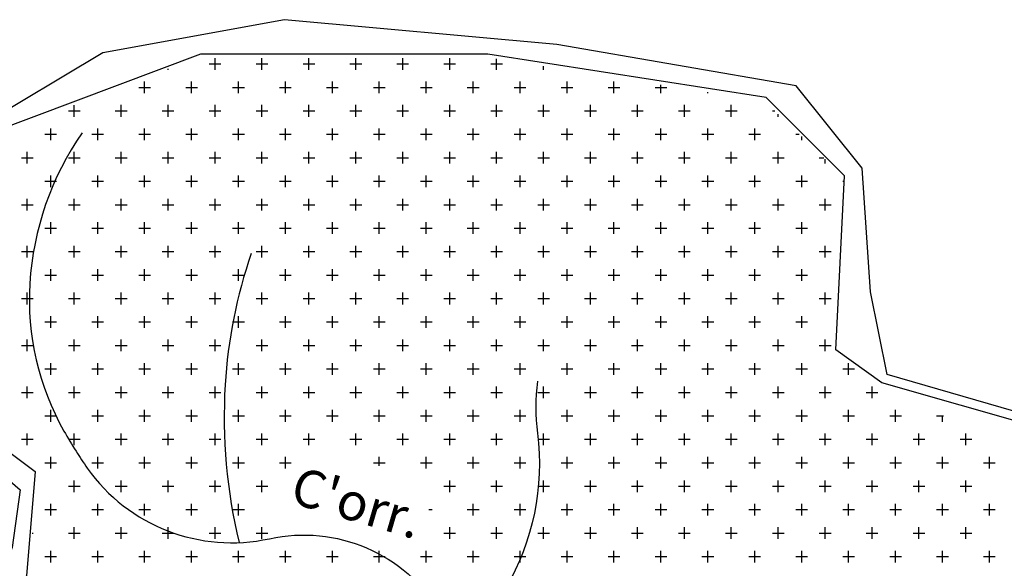
# Model space of a CAD drawing. Units: metres. Extents: x -112 to 729, y 7536 to 8130.
# Drawn here: x 445 to 497, y 7896 to 7925 of the extents above; entities that cross this region are included whole.
import ezdxf
from ezdxf.enums import TextEntityAlignment as Align

# ---------------------------------------------------------------- set-up
doc = ezdxf.new("R2010")
doc.units = ezdxf.units.M
doc.header["$MEASUREMENT"] = 0
for name, color, linetype, lineweight in [('0_1', 1, 'Continuous', 0), ('AFLUENTES', 1, 'Continuous', 0), ('LIMITE', 1, 'Continuous', 0), ('LIMITES', 1, 'Continuous', 0), ('TX02', 1, 'Continuous', 0)]:
    doc.layers.add(name, color=color, linetype=linetype, lineweight=lineweight)
doc.styles.add('Style-WORKING', font='WORKING.shx')

msp = doc.modelspace()

# ---------------------------------------------------------------- linework, layer by layer
at = {"layer": '0_1', "color": 7, "linetype": 'Continuous', "lineweight": -3}
for p, q in [((455.312, 7922.188), (455.312, 7922.812)), ((457.812, 7922.188), (457.812, 7922.812)), ((460.312, 7922.188), (460.312, 7922.812)), ((462.812, 7922.188), (462.812, 7922.812)), ((465.312, 7922.188), (465.312, 7922.812)), ((467.812, 7922.188), (467.812, 7922.812)), ((470.312, 7922.188), (470.312, 7922.773)), ((452.812, 7922.188), (452.812, 7922.243)), ((455, 7922.5), (455.625, 7922.5)), ((457.5, 7922.5), (458.125, 7922.5)), ((460, 7922.5), (460.625, 7922.5)), ((462.5, 7922.5), (463.125, 7922.5)), ((465, 7922.5), (465.625, 7922.5)), ((467.5, 7922.5), (468.125, 7922.5)), ((470, 7922.5), (470.625, 7922.5)), ((472.812, 7922.188), (472.812, 7922.378)), ((451.562, 7920.938), (451.562, 7921.562)), ((454.062, 7920.938), (454.062, 7921.562)), ((456.562, 7920.938), (456.562, 7921.562)), ((459.062, 7920.938), (459.062, 7921.562)), ((461.562, 7920.938), (461.562, 7921.562)), ((464.062, 7920.938), (464.062, 7921.562)), ((466.562, 7920.938), (466.562, 7921.562)), ((469.062, 7920.938), (469.062, 7921.562)), ((471.562, 7920.938), (471.562, 7921.562)), ((474.062, 7920.938), (474.062, 7921.562)), ((476.562, 7920.938), (476.562, 7921.562)), ((451.25, 7921.25), (451.875, 7921.25)), ((453.75, 7921.25), (454.375, 7921.25)), ((456.25, 7921.25), (456.875, 7921.25)), ((458.75, 7921.25), (459.375, 7921.25)), ((461.25, 7921.25), (461.875, 7921.25)), ((463.75, 7921.25), (464.375, 7921.25)), ((466.25, 7921.25), (466.875, 7921.25)), ((468.75, 7921.25), (469.375, 7921.25)), ((471.25, 7921.25), (471.875, 7921.25)), ((473.75, 7921.25), (474.375, 7921.25)), ((476.25, 7921.25), (476.875, 7921.25)), ((478.75, 7921.25), (479.375, 7921.25)), ((479.062, 7920.938), (479.062, 7921.39)), ((481.562, 7920.938), (481.562, 7920.995)), ((447.5, 7920), (448.125, 7920)), ((447.812, 7919.688), (447.812, 7920.295)), ((450, 7920), (450.625, 7920)), ((450.312, 7919.688), (450.312, 7920.312)), ((452.5, 7920), (453.125, 7920)), ((452.812, 7919.688), (452.812, 7920.312)), ((455, 7920), (455.625, 7920)), ((455.312, 7919.688), (455.312, 7920.312)), ((457.5, 7920), (458.125, 7920)), ((457.812, 7919.688), (457.812, 7920.312)), ((460, 7920), (460.625, 7920)), ((460.312, 7919.688), (460.312, 7920.312)), ((462.5, 7920), (463.125, 7920)), ((462.812, 7919.688), (462.812, 7920.312)), ((465, 7920), (465.625, 7920)), ((465.312, 7919.688), (465.312, 7920.312)), ((467.5, 7920), (468.125, 7920)), ((467.812, 7919.688), (467.812, 7920.312)), ((470, 7920), (470.625, 7920)), ((470.312, 7919.688), (470.312, 7920.312)), ((472.5, 7920), (473.125, 7920)), ((472.812, 7919.688), (472.812, 7920.312)), ((475, 7920), (475.625, 7920)), ((475.312, 7919.688), (475.312, 7920.312)), ((477.5, 7920), (478.125, 7920)), ((477.812, 7919.688), (477.812, 7920.312)), ((480, 7920), (480.625, 7920)), ((480.312, 7919.688), (480.312, 7920.312)), ((482.5, 7920), (483.125, 7920)), ((482.812, 7919.688), (482.812, 7920.312)), ((485, 7920), (485.126, 7920)), ((485.312, 7919.688), (485.312, 7919.822)), ((446.562, 7918.438), (446.562, 7919.062)), ((449.062, 7918.438), (449.062, 7919.062)), ((451.562, 7918.438), (451.562, 7919.062)), ((454.062, 7918.438), (454.062, 7919.062)), ((456.562, 7918.438), (456.562, 7919.062)), ((459.062, 7918.438), (459.062, 7919.062)), ((461.562, 7918.438), (461.562, 7919.062)), ((464.062, 7918.438), (464.062, 7919.062)), ((466.562, 7918.438), (466.562, 7919.062)), ((469.062, 7918.438), (469.062, 7919.062)), ((471.562, 7918.438), (471.562, 7919.062)), ((474.062, 7918.438), (474.062, 7919.062)), ((476.562, 7918.438), (476.562, 7919.062)), ((479.062, 7918.438), (479.062, 7919.062)), ((481.562, 7918.438), (481.562, 7919.062)), ((484.062, 7918.438), (484.062, 7919.062)), ((446.25, 7918.75), (446.875, 7918.75)), ((448.75, 7918.75), (449.375, 7918.75)), ((451.25, 7918.75), (451.875, 7918.75)), ((453.75, 7918.75), (454.375, 7918.75)), ((456.25, 7918.75), (456.875, 7918.75)), ((458.75, 7918.75), (459.375, 7918.75)), ((461.25, 7918.75), (461.875, 7918.75)), ((463.75, 7918.75), (464.375, 7918.75)), ((466.25, 7918.75), (466.875, 7918.75)), ((468.75, 7918.75), (469.375, 7918.75)), ((471.25, 7918.75), (471.875, 7918.75)), ((473.75, 7918.75), (474.375, 7918.75)), ((476.25, 7918.75), (476.875, 7918.75)), ((478.75, 7918.75), (479.375, 7918.75)), ((481.25, 7918.75), (481.875, 7918.75)), ((483.75, 7918.75), (484.375, 7918.75)), ((486.25, 7918.75), (486.433, 7918.75)), ((486.562, 7918.438), (486.562, 7918.626)), ((445, 7917.5), (445.625, 7917.5)), ((445.312, 7917.188), (445.312, 7917.812)), ((447.5, 7917.5), (448.125, 7917.5)), ((447.812, 7917.188), (447.812, 7917.812)), ((450, 7917.5), (450.625, 7917.5)), ((450.312, 7917.188), (450.312, 7917.812)), ((452.5, 7917.5), (453.125, 7917.5)), ((452.812, 7917.188), (452.812, 7917.812)), ((455, 7917.5), (455.625, 7917.5)), ((455.312, 7917.188), (455.312, 7917.812)), ((457.5, 7917.5), (458.125, 7917.5)), ((457.812, 7917.188), (457.812, 7917.812)), ((460, 7917.5), (460.625, 7917.5)), ((460.312, 7917.188), (460.312, 7917.812)), ((462.5, 7917.5), (463.125, 7917.5)), ((462.812, 7917.188), (462.812, 7917.812)), ((465, 7917.5), (465.625, 7917.5)), ((465.312, 7917.188), (465.312, 7917.812)), ((467.5, 7917.5), (468.125, 7917.5)), ((467.812, 7917.188), (467.812, 7917.812)), ((470, 7917.5), (470.625, 7917.5)), ((470.312, 7917.188), (470.312, 7917.812)), ((472.5, 7917.5), (473.125, 7917.5)), ((472.812, 7917.188), (472.812, 7917.812)), ((475, 7917.5), (475.625, 7917.5)), ((475.312, 7917.188), (475.312, 7917.812)), ((477.5, 7917.5), (478.125, 7917.5)), ((477.812, 7917.188), (477.812, 7917.812)), ((480, 7917.5), (480.625, 7917.5)), ((480.312, 7917.188), (480.312, 7917.812)), ((482.5, 7917.5), (483.125, 7917.5)), ((482.812, 7917.188), (482.812, 7917.812)), ((485, 7917.5), (485.625, 7917.5)), ((485.312, 7917.188), (485.312, 7917.812)), ((487.5, 7917.5), (487.739, 7917.5)), ((487.812, 7917.188), (487.812, 7917.43)), ((446.562, 7915.938), (446.562, 7916.562)), ((449.062, 7915.938), (449.062, 7916.562)), ((451.562, 7915.938), (451.562, 7916.562)), ((454.062, 7915.938), (454.062, 7916.562)), ((456.562, 7915.938), (456.562, 7916.562)), ((459.062, 7915.938), (459.062, 7916.562)), ((461.562, 7915.938), (461.562, 7916.562)), ((464.062, 7915.938), (464.062, 7916.562)), ((466.562, 7915.938), (466.562, 7916.562)), ((469.062, 7915.938), (469.062, 7916.562)), ((471.562, 7915.938), (471.562, 7916.562)), ((474.062, 7915.938), (474.062, 7916.562)), ((476.562, 7915.938), (476.562, 7916.562)), ((479.062, 7915.938), (479.062, 7916.562)), ((481.562, 7915.938), (481.562, 7916.562)), ((484.062, 7915.938), (484.062, 7916.562)), ((486.562, 7915.938), (486.562, 7916.562)), ((446.25, 7916.25), (446.875, 7916.25)), ((448.75, 7916.25), (449.375, 7916.25)), ((451.25, 7916.25), (451.875, 7916.25)), ((453.75, 7916.25), (454.375, 7916.25)), ((456.25, 7916.25), (456.875, 7916.25)), ((458.75, 7916.25), (459.375, 7916.25)), ((461.25, 7916.25), (461.875, 7916.25)), ((463.75, 7916.25), (464.375, 7916.25)), ((466.25, 7916.25), (466.875, 7916.25)), ((468.75, 7916.25), (469.375, 7916.25)), ((471.25, 7916.25), (471.875, 7916.25)), ((473.75, 7916.25), (474.375, 7916.25)), ((476.25, 7916.25), (476.875, 7916.25)), ((478.75, 7916.25), (479.375, 7916.25)), ((481.25, 7916.25), (481.875, 7916.25)), ((483.75, 7916.25), (484.375, 7916.25)), ((486.25, 7916.25), (486.875, 7916.25)), ((488.75, 7916.25), (488.786, 7916.25)), ((445.312, 7914.688), (445.312, 7915.312)), ((447.812, 7914.688), (447.812, 7915.312)), ((450.312, 7914.688), (450.312, 7915.312)), ((452.812, 7914.688), (452.812, 7915.312)), ((455.312, 7914.688), (455.312, 7915.312)), ((457.812, 7914.688), (457.812, 7915.312)), ((460.312, 7914.688), (460.312, 7915.312)), ((462.812, 7914.688), (462.812, 7915.312)), ((465.312, 7914.688), (465.312, 7915.312)), ((467.812, 7914.688), (467.812, 7915.312)), ((470.312, 7914.688), (470.312, 7915.312)), ((472.812, 7914.688), (472.812, 7915.312)), ((475.312, 7914.688), (475.312, 7915.312)), ((477.812, 7914.688), (477.812, 7915.312)), ((480.312, 7914.688), (480.312, 7915.312)), ((482.812, 7914.688), (482.812, 7915.312)), ((485.312, 7914.688), (485.312, 7915.312)), ((487.812, 7914.688), (487.812, 7915.312)), ((445, 7915), (445.625, 7915)), ((447.5, 7915), (448.125, 7915)), ((450, 7915), (450.625, 7915)), ((452.5, 7915), (453.125, 7915)), ((455, 7915), (455.625, 7915)), ((457.5, 7915), (458.125, 7915)), ((460, 7915), (460.625, 7915)), ((462.5, 7915), (463.125, 7915)), ((465, 7915), (465.625, 7915)), ((467.5, 7915), (468.125, 7915)), ((470, 7915), (470.625, 7915)), ((472.5, 7915), (473.125, 7915)), ((475, 7915), (475.625, 7915)), ((477.5, 7915), (478.125, 7915)), ((480, 7915), (480.625, 7915)), ((482.5, 7915), (483.125, 7915)), ((485, 7915), (485.625, 7915)), ((487.5, 7915), (488.125, 7915)), ((446.25, 7913.75), (446.875, 7913.75)), ((446.562, 7913.438), (446.562, 7914.062)), ((448.75, 7913.75), (449.375, 7913.75)), ((449.062, 7913.438), (449.062, 7914.062)), ((451.25, 7913.75), (451.875, 7913.75)), ((451.562, 7913.438), (451.562, 7914.062)), ((453.75, 7913.75), (454.375, 7913.75)), ((454.062, 7913.438), (454.062, 7914.062)), ((456.25, 7913.75), (456.875, 7913.75)), ((456.562, 7913.438), (456.562, 7914.062)), ((458.75, 7913.75), (459.375, 7913.75)), ((459.062, 7913.438), (459.062, 7914.062)), ((461.25, 7913.75), (461.875, 7913.75)), ((461.562, 7913.438), (461.562, 7914.062)), ((463.75, 7913.75), (464.375, 7913.75)), ((464.062, 7913.438), (464.062, 7914.062)), ((466.25, 7913.75), (466.875, 7913.75)), ((466.562, 7913.438), (466.562, 7914.062)), ((468.75, 7913.75), (469.375, 7913.75)), ((469.062, 7913.438), (469.062, 7914.062)), ((471.25, 7913.75), (471.875, 7913.75)), ((471.562, 7913.438), (471.562, 7914.062)), ((473.75, 7913.75), (474.375, 7913.75)), ((474.062, 7913.438), (474.062, 7914.062)), ((476.25, 7913.75), (476.875, 7913.75)), ((476.562, 7913.438), (476.562, 7914.062)), ((478.75, 7913.75), (479.375, 7913.75)), ((479.062, 7913.438), (479.062, 7914.062)), ((481.25, 7913.75), (481.875, 7913.75)), ((481.562, 7913.438), (481.562, 7914.062)), ((483.75, 7913.75), (484.375, 7913.75)), ((484.062, 7913.438), (484.062, 7914.062)), ((486.25, 7913.75), (486.875, 7913.75)), ((486.562, 7913.438), (486.562, 7914.062)), ((445.312, 7912.188), (445.312, 7912.812)), ((447.812, 7912.188), (447.812, 7912.812)), ((450.312, 7912.188), (450.312, 7912.812)), ((452.812, 7912.188), (452.812, 7912.812)), ((455.312, 7912.188), (455.312, 7912.812)), ((457.812, 7912.188), (457.812, 7912.812)), ((460.312, 7912.188), (460.312, 7912.812)), ((462.812, 7912.188), (462.812, 7912.812)), ((465.312, 7912.188), (465.312, 7912.812)), ((467.812, 7912.188), (467.812, 7912.812)), ((470.312, 7912.188), (470.312, 7912.812)), ((472.812, 7912.188), (472.812, 7912.812)), ((475.312, 7912.188), (475.312, 7912.812)), ((477.812, 7912.188), (477.812, 7912.812)), ((480.312, 7912.188), (480.312, 7912.812)), ((482.812, 7912.188), (482.812, 7912.812)), ((485.312, 7912.188), (485.312, 7912.812)), ((487.812, 7912.188), (487.812, 7912.812)), ((445, 7912.5), (445.625, 7912.5)), ((447.5, 7912.5), (448.125, 7912.5)), ((450, 7912.5), (450.625, 7912.5)), ((452.5, 7912.5), (453.125, 7912.5)), ((455, 7912.5), (455.625, 7912.5)), ((457.5, 7912.5), (458.125, 7912.5)), ((460, 7912.5), (460.625, 7912.5)), ((462.5, 7912.5), (463.125, 7912.5)), ((465, 7912.5), (465.625, 7912.5)), ((467.5, 7912.5), (468.125, 7912.5)), ((470, 7912.5), (470.625, 7912.5)), ((472.5, 7912.5), (473.125, 7912.5)), ((475, 7912.5), (475.625, 7912.5)), ((477.5, 7912.5), (478.125, 7912.5)), ((480, 7912.5), (480.625, 7912.5)), ((482.5, 7912.5), (483.125, 7912.5)), ((485, 7912.5), (485.625, 7912.5)), ((487.5, 7912.5), (488.125, 7912.5)), ((446.25, 7911.25), (446.875, 7911.25)), ((446.562, 7910.938), (446.562, 7911.562)), ((448.75, 7911.25), (449.375, 7911.25)), ((449.062, 7910.938), (449.062, 7911.562)), ((451.25, 7911.25), (451.875, 7911.25)), ((451.562, 7910.938), (451.562, 7911.562)), ((453.75, 7911.25), (454.375, 7911.25)), ((454.062, 7910.938), (454.062, 7911.562)), ((456.25, 7911.25), (456.875, 7911.25)), ((456.562, 7910.938), (456.562, 7911.562)), ((458.75, 7911.25), (459.375, 7911.25)), ((459.062, 7910.938), (459.062, 7911.562)), ((461.25, 7911.25), (461.875, 7911.25)), ((461.562, 7910.938), (461.562, 7911.562)), ((463.75, 7911.25), (464.375, 7911.25)), ((464.062, 7910.938), (464.062, 7911.562)), ((466.25, 7911.25), (466.875, 7911.25)), ((466.562, 7910.938), (466.562, 7911.562)), ((468.75, 7911.25), (469.375, 7911.25)), ((469.062, 7910.938), (469.062, 7911.562)), ((471.25, 7911.25), (471.875, 7911.25)), ((471.562, 7910.938), (471.562, 7911.562)), ((473.75, 7911.25), (474.375, 7911.25)), ((474.062, 7910.938), (474.062, 7911.562)), ((476.25, 7911.25), (476.875, 7911.25)), ((476.562, 7910.938), (476.562, 7911.562)), ((478.75, 7911.25), (479.375, 7911.25)), ((479.062, 7910.938), (479.062, 7911.562)), ((481.25, 7911.25), (481.875, 7911.25)), ((481.562, 7910.938), (481.562, 7911.562)), ((483.75, 7911.25), (484.375, 7911.25)), ((484.062, 7910.938), (484.062, 7911.562)), ((486.25, 7911.25), (486.875, 7911.25)), ((486.562, 7910.938), (486.562, 7911.562)), ((445, 7910), (445.625, 7910)), ((445.312, 7909.688), (445.312, 7910.312)), ((447.5, 7910), (448.125, 7910)), ((447.812, 7909.688), (447.812, 7910.312)), ((450, 7910), (450.625, 7910)), ((450.312, 7909.688), (450.312, 7910.312)), ((452.5, 7910), (453.125, 7910)), ((452.812, 7909.688), (452.812, 7910.312)), ((455, 7910), (455.625, 7910)), ((455.312, 7909.688), (455.312, 7910.312)), ((457.5, 7910), (458.125, 7910)), ((457.812, 7909.688), (457.812, 7910.312)), ((460, 7910), (460.625, 7910)), ((460.312, 7909.688), (460.312, 7910.312)), ((462.5, 7910), (463.125, 7910)), ((462.812, 7909.688), (462.812, 7910.312)), ((465, 7910), (465.625, 7910)), ((465.312, 7909.688), (465.312, 7910.312)), ((467.5, 7910), (468.125, 7910)), ((467.812, 7909.688), (467.812, 7910.312)), ((470, 7910), (470.625, 7910)), ((470.312, 7909.688), (470.312, 7910.312)), ((472.5, 7910), (473.125, 7910)), ((472.812, 7909.688), (472.812, 7910.312)), ((475, 7910), (475.625, 7910)), ((475.312, 7909.688), (475.312, 7910.312)), ((477.5, 7910), (478.125, 7910)), ((477.812, 7909.688), (477.812, 7910.312)), ((480, 7910), (480.625, 7910)), ((480.312, 7909.688), (480.312, 7910.312)), ((482.5, 7910), (483.125, 7910)), ((482.812, 7909.688), (482.812, 7910.312)), ((485, 7910), (485.625, 7910)), ((485.312, 7909.688), (485.312, 7910.312)), ((487.5, 7910), (488.125, 7910)), ((487.812, 7909.688), (487.812, 7910.312)), ((446.562, 7908.438), (446.562, 7909.062)), ((449.062, 7908.438), (449.062, 7909.062)), ((451.562, 7908.438), (451.562, 7909.062)), ((454.062, 7908.438), (454.062, 7909.062)), ((456.562, 7908.438), (456.562, 7909.062)), ((459.062, 7908.438), (459.062, 7909.062)), ((461.562, 7908.438), (461.562, 7909.062)), ((464.062, 7908.438), (464.062, 7909.062)), ((466.562, 7908.438), (466.562, 7909.062)), ((469.062, 7908.438), (469.062, 7909.062)), ((471.562, 7908.438), (471.562, 7909.062)), ((474.062, 7908.438), (474.062, 7909.062)), ((476.562, 7908.438), (476.562, 7909.062)), ((479.062, 7908.438), (479.062, 7909.062)), ((481.562, 7908.438), (481.562, 7909.062)), ((484.062, 7908.438), (484.062, 7909.062)), ((486.562, 7908.438), (486.562, 7909.062)), ((446.25, 7908.75), (446.875, 7908.75)), ((448.75, 7908.75), (449.375, 7908.75)), ((451.25, 7908.75), (451.875, 7908.75)), ((453.75, 7908.75), (454.375, 7908.75)), ((456.25, 7908.75), (456.875, 7908.75)), ((458.75, 7908.75), (459.375, 7908.75)), ((461.25, 7908.75), (461.875, 7908.75)), ((463.75, 7908.75), (464.375, 7908.75)), ((466.25, 7908.75), (466.875, 7908.75)), ((468.75, 7908.75), (469.375, 7908.75)), ((471.25, 7908.75), (471.875, 7908.75)), ((473.75, 7908.75), (474.375, 7908.75)), ((476.25, 7908.75), (476.875, 7908.75)), ((478.75, 7908.75), (479.375, 7908.75)), ((481.25, 7908.75), (481.875, 7908.75)), ((483.75, 7908.75), (484.375, 7908.75)), ((486.25, 7908.75), (486.875, 7908.75)), ((445, 7907.5), (445.625, 7907.5)), ((445.312, 7907.188), (445.312, 7907.812)), ((447.5, 7907.5), (448.125, 7907.5)), ((447.812, 7907.188), (447.812, 7907.812)), ((450, 7907.5), (450.625, 7907.5)), ((450.312, 7907.188), (450.312, 7907.812)), ((452.5, 7907.5), (453.125, 7907.5)), ((452.812, 7907.188), (452.812, 7907.812)), ((455, 7907.5), (455.625, 7907.5)), ((455.312, 7907.188), (455.312, 7907.812)), ((457.5, 7907.5), (458.125, 7907.5)), ((457.812, 7907.188), (457.812, 7907.812)), ((460, 7907.5), (460.625, 7907.5)), ((460.312, 7907.188), (460.312, 7907.812)), ((462.5, 7907.5), (463.125, 7907.5)), ((462.812, 7907.188), (462.812, 7907.812)), ((465, 7907.5), (465.625, 7907.5)), ((465.312, 7907.188), (465.312, 7907.812)), ((467.5, 7907.5), (468.125, 7907.5)), ((467.812, 7907.188), (467.812, 7907.812)), ((470, 7907.5), (470.625, 7907.5)), ((470.312, 7907.188), (470.312, 7907.812)), ((472.5, 7907.5), (473.125, 7907.5)), ((472.812, 7907.188), (472.812, 7907.812)), ((475, 7907.5), (475.625, 7907.5)), ((475.312, 7907.188), (475.312, 7907.812)), ((477.5, 7907.5), (478.125, 7907.5)), ((477.812, 7907.188), (477.812, 7907.812)), ((480, 7907.5), (480.625, 7907.5)), ((480.312, 7907.188), (480.312, 7907.812)), ((482.5, 7907.5), (483.125, 7907.5)), ((482.812, 7907.188), (482.812, 7907.812)), ((485, 7907.5), (485.625, 7907.5)), ((485.312, 7907.188), (485.312, 7907.812)), ((487.5, 7907.5), (488.125, 7907.5)), ((487.812, 7907.188), (487.812, 7907.812)), ((446.562, 7905.938), (446.562, 7906.562)), ((449.062, 7905.938), (449.062, 7906.562)), ((451.562, 7905.938), (451.562, 7906.562)), ((454.062, 7905.938), (454.062, 7906.562)), ((456.562, 7905.938), (456.562, 7906.562)), ((459.062, 7905.938), (459.062, 7906.562)), ((461.562, 7905.938), (461.562, 7906.562)), ((464.062, 7905.938), (464.062, 7906.562)), ((466.562, 7905.938), (466.562, 7906.562)), ((469.062, 7905.938), (469.062, 7906.562)), ((471.562, 7905.938), (471.562, 7906.562)), ((474.062, 7905.938), (474.062, 7906.562)), ((476.562, 7905.938), (476.562, 7906.562)), ((479.062, 7905.938), (479.062, 7906.562)), ((481.562, 7905.938), (481.562, 7906.562)), ((484.062, 7905.938), (484.062, 7906.562)), ((486.562, 7905.938), (486.562, 7906.562)), ((489.062, 7905.938), (489.062, 7906.562)), ((446.25, 7906.25), (446.875, 7906.25)), ((448.75, 7906.25), (449.375, 7906.25)), ((451.25, 7906.25), (451.875, 7906.25)), ((453.75, 7906.25), (454.375, 7906.25)), ((456.25, 7906.25), (456.875, 7906.25)), ((458.75, 7906.25), (459.375, 7906.25)), ((461.25, 7906.25), (461.875, 7906.25)), ((463.75, 7906.25), (464.375, 7906.25)), ((466.25, 7906.25), (466.875, 7906.25)), ((468.75, 7906.25), (469.375, 7906.25)), ((471.25, 7906.25), (471.875, 7906.25)), ((473.75, 7906.25), (474.375, 7906.25)), ((476.25, 7906.25), (476.875, 7906.25)), ((478.75, 7906.25), (479.375, 7906.25)), ((481.25, 7906.25), (481.875, 7906.25)), ((483.75, 7906.25), (484.375, 7906.25)), ((486.25, 7906.25), (486.875, 7906.25)), ((488.75, 7906.25), (489.375, 7906.25)), ((445.312, 7904.688), (445.312, 7905.312)), ((447.812, 7904.688), (447.812, 7905.312)), ((450.312, 7904.688), (450.312, 7905.312)), ((452.812, 7904.688), (452.812, 7905.312)), ((455.312, 7904.688), (455.312, 7905.312)), ((457.812, 7904.688), (457.812, 7905.312)), ((460.312, 7904.688), (460.312, 7905.312)), ((462.812, 7904.688), (462.812, 7905.312)), ((465.312, 7904.688), (465.312, 7905.312)), ((467.812, 7904.688), (467.812, 7905.312)), ((470.312, 7904.688), (470.312, 7905.312)), ((472.812, 7904.688), (472.812, 7905.312)), ((475.312, 7904.688), (475.312, 7905.312)), ((477.812, 7904.688), (477.812, 7905.312)), ((480.312, 7904.688), (480.312, 7905.312)), ((482.812, 7904.688), (482.812, 7905.312)), ((485.312, 7904.688), (485.312, 7905.312)), ((487.812, 7904.688), (487.812, 7905.312)), ((490.312, 7904.688), (490.312, 7905.312)), ((445, 7905), (445.625, 7905)), ((447.5, 7905), (448.125, 7905)), ((450, 7905), (450.625, 7905)), ((452.5, 7905), (453.125, 7905)), ((455, 7905), (455.625, 7905)), ((457.5, 7905), (458.125, 7905)), ((460, 7905), (460.625, 7905)), ((462.5, 7905), (463.125, 7905)), ((465, 7905), (465.625, 7905)), ((467.5, 7905), (468.125, 7905)), ((470, 7905), (470.625, 7905)), ((472.5, 7905), (473.125, 7905)), ((475, 7905), (475.625, 7905)), ((477.5, 7905), (478.125, 7905)), ((480, 7905), (480.625, 7905)), ((482.5, 7905), (483.125, 7905)), ((485, 7905), (485.625, 7905)), ((487.5, 7905), (488.125, 7905)), ((490, 7905), (490.625, 7905)), ((446.25, 7903.75), (446.875, 7903.75)), ((446.562, 7903.438), (446.562, 7904.062)), ((448.75, 7903.75), (449.375, 7903.75)), ((449.062, 7903.438), (449.062, 7904.062)), ((451.25, 7903.75), (451.875, 7903.75)), ((451.562, 7903.438), (451.562, 7904.062)), ((453.75, 7903.75), (454.375, 7903.75)), ((454.062, 7903.438), (454.062, 7904.062)), ((456.25, 7903.75), (456.875, 7903.75)), ((456.562, 7903.438), (456.562, 7904.062)), ((458.75, 7903.75), (459.375, 7903.75)), ((459.062, 7903.438), (459.062, 7904.062)), ((461.25, 7903.75), (461.875, 7903.75)), ((461.562, 7903.438), (461.562, 7904.062)), ((463.75, 7903.75), (464.375, 7903.75)), ((464.062, 7903.438), (464.062, 7904.062)), ((466.25, 7903.75), (466.875, 7903.75)), ((466.562, 7903.438), (466.562, 7904.062)), ((468.75, 7903.75), (469.375, 7903.75)), ((469.062, 7903.438), (469.062, 7904.062)), ((471.25, 7903.75), (471.875, 7903.75)), ((471.562, 7903.438), (471.562, 7904.062)), ((473.75, 7903.75), (474.375, 7903.75)), ((474.062, 7903.438), (474.062, 7904.062)), ((476.25, 7903.75), (476.875, 7903.75)), ((476.562, 7903.438), (476.562, 7904.062)), ((478.75, 7903.75), (479.375, 7903.75)), ((479.062, 7903.438), (479.062, 7904.062)), ((481.25, 7903.75), (481.875, 7903.75)), ((481.562, 7903.438), (481.562, 7904.062)), ((483.75, 7903.75), (484.375, 7903.75)), ((484.062, 7903.438), (484.062, 7904.062)), ((486.25, 7903.75), (486.875, 7903.75)), ((486.562, 7903.438), (486.562, 7904.062)), ((488.75, 7903.75), (489.375, 7903.75)), ((489.062, 7903.438), (489.062, 7904.062)), ((491.25, 7903.75), (491.875, 7903.75)), ((491.562, 7903.438), (491.562, 7904.062)), ((493.75, 7903.75), (494.109, 7903.75)), ((494.062, 7903.438), (494.062, 7903.761)), ((445.312, 7902.188), (445.312, 7902.812)), ((447.812, 7902.188), (447.812, 7902.812)), ((450.312, 7902.188), (450.312, 7902.812)), ((452.812, 7902.188), (452.812, 7902.812)), ((455.312, 7902.188), (455.312, 7902.812)), ((457.812, 7902.188), (457.812, 7902.812)), ((460.312, 7902.188), (460.312, 7902.812)), ((462.812, 7902.188), (462.812, 7902.812)), ((465.312, 7902.188), (465.312, 7902.812)), ((467.812, 7902.188), (467.812, 7902.812)), ((470.312, 7902.188), (470.312, 7902.812)), ((472.812, 7902.188), (472.812, 7902.812)), ((475.312, 7902.188), (475.312, 7902.812)), ((477.812, 7902.188), (477.812, 7902.812)), ((480.312, 7902.188), (480.312, 7902.812)), ((482.812, 7902.188), (482.812, 7902.812)), ((485.312, 7902.188), (485.312, 7902.812)), ((487.812, 7902.188), (487.812, 7902.812)), ((490.312, 7902.188), (490.312, 7902.812)), ((492.812, 7902.188), (492.812, 7902.812)), ((495.312, 7902.188), (495.312, 7902.812)), ((445, 7902.5), (445.625, 7902.5)), ((447.5, 7902.5), (448.125, 7902.5)), ((450, 7902.5), (450.625, 7902.5)), ((452.5, 7902.5), (453.125, 7902.5)), ((455, 7902.5), (455.625, 7902.5)), ((457.5, 7902.5), (458.125, 7902.5)), ((460, 7902.5), (460.625, 7902.5)), ((462.5, 7902.5), (463.125, 7902.5)), ((465, 7902.5), (465.625, 7902.5)), ((467.5, 7902.5), (468.125, 7902.5)), ((470, 7902.5), (470.625, 7902.5)), ((472.5, 7902.5), (473.125, 7902.5)), ((475, 7902.5), (475.625, 7902.5)), ((477.5, 7902.5), (478.125, 7902.5)), ((480, 7902.5), (480.625, 7902.5)), ((482.5, 7902.5), (483.125, 7902.5)), ((485, 7902.5), (485.625, 7902.5)), ((487.5, 7902.5), (488.125, 7902.5)), ((490, 7902.5), (490.625, 7902.5)), ((492.5, 7902.5), (493.125, 7902.5)), ((495, 7902.5), (495.625, 7902.5)), ((446.25, 7901.25), (446.875, 7901.25)), ((446.562, 7900.938), (446.562, 7901.562)), ((448.75, 7901.25), (449.375, 7901.25)), ((449.062, 7900.938), (449.062, 7901.562)), ((451.25, 7901.25), (451.875, 7901.25)), ((451.562, 7900.938), (451.562, 7901.562)), ((453.75, 7901.25), (454.375, 7901.25)), ((454.062, 7900.938), (454.062, 7901.562)), ((456.25, 7901.25), (456.875, 7901.25)), ((456.562, 7900.938), (456.562, 7901.562)), ((458.75, 7901.25), (459.375, 7901.25)), ((459.062, 7900.938), (459.062, 7901.562)), ((463.75, 7901.25), (464.375, 7901.25)), ((464.062, 7901.077), (464.062, 7901.562)), ((466.25, 7901.25), (466.875, 7901.25)), ((466.562, 7900.938), (466.562, 7901.562)), ((468.75, 7901.25), (469.375, 7901.25)), ((469.062, 7900.938), (469.062, 7901.562)), ((471.25, 7901.25), (471.875, 7901.25)), ((471.562, 7900.938), (471.562, 7901.562)), ((473.75, 7901.25), (474.375, 7901.25)), ((474.062, 7900.938), (474.062, 7901.562)), ((476.25, 7901.25), (476.875, 7901.25)), ((476.562, 7900.938), (476.562, 7901.562)), ((478.75, 7901.25), (479.375, 7901.25)), ((479.062, 7900.938), (479.062, 7901.562)), ((481.25, 7901.25), (481.875, 7901.25)), ((481.562, 7900.938), (481.562, 7901.562)), ((483.75, 7901.25), (484.375, 7901.25)), ((484.062, 7900.938), (484.062, 7901.562)), ((486.25, 7901.25), (486.875, 7901.25)), ((486.562, 7900.938), (486.562, 7901.562)), ((488.75, 7901.25), (489.375, 7901.25)), ((489.062, 7900.938), (489.062, 7901.562)), ((491.25, 7901.25), (491.875, 7901.25)), ((491.562, 7900.938), (491.562, 7901.562)), ((493.75, 7901.25), (494.375, 7901.25)), ((494.062, 7900.938), (494.062, 7901.562)), ((496.25, 7901.25), (496.875, 7901.25)), ((496.562, 7900.938), (496.562, 7901.562)), ((447.812, 7899.688), (447.812, 7900.312)), ((450.312, 7899.688), (450.312, 7900.312)), ((452.812, 7899.688), (452.812, 7900.312)), ((455.312, 7899.688), (455.312, 7900.312)), ((457.812, 7899.688), (457.812, 7900.312)), ((467.812, 7899.688), (467.812, 7900.312)), ((470.312, 7899.688), (470.312, 7900.312)), ((472.812, 7899.688), (472.812, 7900.312)), ((475.312, 7899.688), (475.312, 7900.312)), ((477.812, 7899.688), (477.812, 7900.312)), ((480.312, 7899.688), (480.312, 7900.312)), ((482.812, 7899.688), (482.812, 7900.312)), ((485.312, 7899.688), (485.312, 7900.312)), ((487.812, 7899.688), (487.812, 7900.312)), ((490.312, 7899.688), (490.312, 7900.312)), ((492.812, 7899.688), (492.812, 7900.312)), ((495.312, 7899.688), (495.312, 7900.312)), ((447.5, 7900), (448.125, 7900)), ((450, 7900), (450.625, 7900)), ((452.5, 7900), (453.125, 7900)), ((455, 7900), (455.625, 7900)), ((457.5, 7900), (458.125, 7900)), ((467.5, 7900), (468.125, 7900)), ((470, 7900), (470.625, 7900)), ((472.5, 7900), (473.125, 7900)), ((475, 7900), (475.625, 7900)), ((477.5, 7900), (478.125, 7900)), ((480, 7900), (480.625, 7900)), ((482.5, 7900), (483.125, 7900)), ((485, 7900), (485.625, 7900)), ((487.5, 7900), (488.125, 7900)), ((490, 7900), (490.625, 7900)), ((492.5, 7900), (493.125, 7900)), ((495, 7900), (495.625, 7900)), ((446.562, 7898.438), (446.562, 7899.062)), ((449.062, 7898.438), (449.062, 7899.062)), ((451.562, 7898.438), (451.562, 7899.062)), ((454.062, 7898.438), (454.062, 7899.062)), ((456.562, 7898.438), (456.562, 7899.062)), ((469.062, 7898.438), (469.062, 7899.062)), ((471.562, 7898.438), (471.562, 7899.062)), ((474.062, 7898.438), (474.062, 7899.062)), ((476.562, 7898.438), (476.562, 7899.062)), ((479.062, 7898.438), (479.062, 7899.062)), ((481.562, 7898.438), (481.562, 7899.062)), ((484.062, 7898.438), (484.062, 7899.062)), ((486.562, 7898.438), (486.562, 7899.062)), ((489.062, 7898.438), (489.062, 7899.062)), ((491.562, 7898.438), (491.562, 7899.062)), ((494.062, 7898.438), (494.062, 7899.062)), ((496.562, 7898.438), (496.562, 7899.062)), ((446.25, 7898.75), (446.875, 7898.75)), ((448.75, 7898.75), (449.375, 7898.75)), ((451.25, 7898.75), (451.875, 7898.75)), ((453.75, 7898.75), (454.375, 7898.75)), ((456.25, 7898.75), (456.875, 7898.75)), ((466.708, 7898.75), (466.875, 7898.75)), ((468.75, 7898.75), (469.375, 7898.75)), ((471.25, 7898.75), (471.875, 7898.75)), ((473.75, 7898.75), (474.375, 7898.75)), ((476.25, 7898.75), (476.875, 7898.75)), ((478.75, 7898.75), (479.375, 7898.75)), ((481.25, 7898.75), (481.875, 7898.75)), ((483.75, 7898.75), (484.375, 7898.75)), ((486.25, 7898.75), (486.875, 7898.75)), ((488.75, 7898.75), (489.375, 7898.75)), ((491.25, 7898.75), (491.875, 7898.75)), ((493.75, 7898.75), (494.375, 7898.75)), ((496.25, 7898.75), (496.875, 7898.75)), ((445.563, 7897.5), (445.625, 7897.5)), ((447.5, 7897.5), (448.125, 7897.5)), ((447.812, 7897.188), (447.812, 7897.812)), ((450, 7897.5), (450.625, 7897.5)), ((450.312, 7897.188), (450.312, 7897.812)), ((452.5, 7897.5), (453.125, 7897.5)), ((452.812, 7897.188), (452.812, 7897.812)), ((455, 7897.5), (455.625, 7897.5)), ((455.312, 7897.188), (455.312, 7897.812)), ((457.5, 7897.5), (458.125, 7897.5)), ((457.812, 7897.188), (457.812, 7897.812)), ((467.5, 7897.5), (468.125, 7897.5)), ((467.812, 7897.188), (467.812, 7897.812)), ((470, 7897.5), (470.625, 7897.5)), ((470.312, 7897.188), (470.312, 7897.812)), ((472.5, 7897.5), (473.125, 7897.5)), ((472.812, 7897.188), (472.812, 7897.812)), ((475, 7897.5), (475.625, 7897.5)), ((475.312, 7897.188), (475.312, 7897.812)), ((477.5, 7897.5), (478.125, 7897.5)), ((477.812, 7897.188), (477.812, 7897.812)), ((480, 7897.5), (480.625, 7897.5)), ((480.312, 7897.188), (480.312, 7897.812)), ((482.5, 7897.5), (483.125, 7897.5)), ((482.812, 7897.188), (482.812, 7897.812)), ((485, 7897.5), (485.625, 7897.5)), ((485.312, 7897.188), (485.312, 7897.812)), ((487.5, 7897.5), (488.125, 7897.5)), ((487.812, 7897.188), (487.812, 7897.812)), ((490, 7897.5), (490.625, 7897.5)), ((490.312, 7897.188), (490.312, 7897.812)), ((492.5, 7897.5), (493.125, 7897.5)), ((492.812, 7897.188), (492.812, 7897.812)), ((495, 7897.5), (495.625, 7897.5)), ((495.312, 7897.188), (495.312, 7897.812)), ((446.562, 7895.938), (446.562, 7896.562)), ((449.062, 7895.938), (449.062, 7896.562)), ((451.562, 7895.938), (451.562, 7896.562)), ((454.062, 7895.938), (454.062, 7896.562)), ((456.562, 7895.938), (456.562, 7896.562)), ((459.062, 7895.938), (459.062, 7896.562)), ((461.562, 7895.938), (461.562, 7896.562)), ((464.062, 7895.938), (464.062, 7896.562)), ((466.562, 7895.938), (466.562, 7896.562)), ((469.062, 7895.938), (469.062, 7896.562)), ((471.562, 7895.938), (471.562, 7896.562)), ((474.062, 7895.938), (474.062, 7896.562)), ((476.562, 7895.938), (476.562, 7896.562)), ((479.062, 7895.938), (479.062, 7896.562)), ((481.562, 7895.938), (481.562, 7896.562)), ((484.062, 7895.938), (484.062, 7896.562)), ((486.562, 7895.938), (486.562, 7896.562)), ((489.062, 7895.938), (489.062, 7896.562)), ((491.562, 7895.938), (491.562, 7896.562)), ((494.062, 7895.938), (494.062, 7896.562)), ((496.562, 7895.938), (496.562, 7896.562)), ((446.25, 7896.25), (446.875, 7896.25)), ((448.75, 7896.25), (449.375, 7896.25)), ((451.25, 7896.25), (451.875, 7896.25)), ((453.75, 7896.25), (454.375, 7896.25)), ((456.25, 7896.25), (456.875, 7896.25)), ((458.75, 7896.25), (459.375, 7896.25)), ((461.25, 7896.25), (461.875, 7896.25)), ((463.75, 7896.25), (464.375, 7896.25)), ((466.25, 7896.25), (466.875, 7896.25)), ((468.75, 7896.25), (469.375, 7896.25)), ((471.25, 7896.25), (471.875, 7896.25)), ((473.75, 7896.25), (474.375, 7896.25)), ((476.25, 7896.25), (476.875, 7896.25)), ((478.75, 7896.25), (479.375, 7896.25)), ((481.25, 7896.25), (481.875, 7896.25)), ((483.75, 7896.25), (484.375, 7896.25)), ((486.25, 7896.25), (486.875, 7896.25)), ((488.75, 7896.25), (489.375, 7896.25)), ((491.25, 7896.25), (491.875, 7896.25)), ((493.75, 7896.25), (494.375, 7896.25)), ((496.25, 7896.25), (496.875, 7896.25))]:
    msp.add_line(p, q, dxfattribs=at)
at = {"layer": 'AFLUENTES', "color": 6, "linetype": 'Continuous', "lineweight": -3, "flags": 128}
for points in [[(448.233, 7918.832, 0.137428), (445.446, 7910.804, 0.144986), (447.263, 7902.94, 0.011632), (447.907, 7901.862), (447.907, 7901.862, 0.013554), (448.505, 7900.966, 0.301321), (458.214, 7897.203, -0.320556), (467.309, 7893.305, -0.022297), (468.421, 7891.275, -0.145334), (468.482, 7890.917, -0.084601), (468.25, 7890.14, 0.105556), (468.09, 7889.508, 0.026224), (468.092, 7889.384, 0.00271), (468.179, 7888.184), (468.179, 7888.184, 0.082028), (469.712, 7881.961, 0.077018), (473.329, 7876.179)], [(457.244, 7912.402, 0.068811), (455.851, 7905.393, 0.073341), (456.589, 7896.993)], [(472.49, 7905.595, 0.062661), (472.489, 7902.824, -0.164739), (470.799, 7894.575, -0.004994), (470.31, 7893.757, -0.013528), (470.119, 7893.462, -0.069653), (469.49, 7892.775, -0.05193), (468.452, 7892.086)]]:
    msp.add_lwpolyline(points, format="xyb", dxfattribs=at)
at = {"layer": 'LIMITE', "color": 3, "linetype": 'Continuous', "lineweight": -3, "ltscale": 12}
msp.add_lwpolyline([(507.393, 7900.782), (490.829, 7905.506), (488.385, 7907.268), (488.849, 7916.534), (484.676, 7920.704), (469.841, 7923.02), (454.541, 7923.02), (443.415, 7918.851), (439.706, 7909.585), (442.024, 7903.562), (445.733, 7900.782), (445.269, 7895.222), (439.242, 7884.567), (439.242, 7884.567), (417.916, 7884.567), (406.789, 7872.521)], dxfattribs=at)
at = {"layer": 'LIMITES', "color": 1, "linetype": 'Continuous', "lineweight": -3, "ltscale": 12, "flags": 128}
msp.add_lwpolyline([(504.744, 7902.005), (491.112, 7905.96), (490.232, 7910.355), (489.792, 7916.947), (486.274, 7921.341), (473.521, 7923.539), (459.009, 7924.857), (449.335, 7923.099), (442.738, 7919.144), (438.781, 7911.673), (439.66, 7906.839), (441.859, 7902.444), (444.937, 7899.808), (444.497, 7896.731), (441.419, 7889.261), (437.901, 7885.305), (417.672, 7885.305), (413.275, 7880.911), (407.558, 7875.637)], dxfattribs=at)

# ---------------------------------------------------------------- texts
at = {"layer": 'TX02', "color": 1, "linetype": 'Continuous', "lineweight": -3, "style": 'Style-WORKING'}
msp.add_text("C'orr.", height=2, rotation=-16.3711, dxfattribs=at).set_placement((462.589, 7898.16), align=Align.CENTER)

doc.saveas('drawing.dxf')
